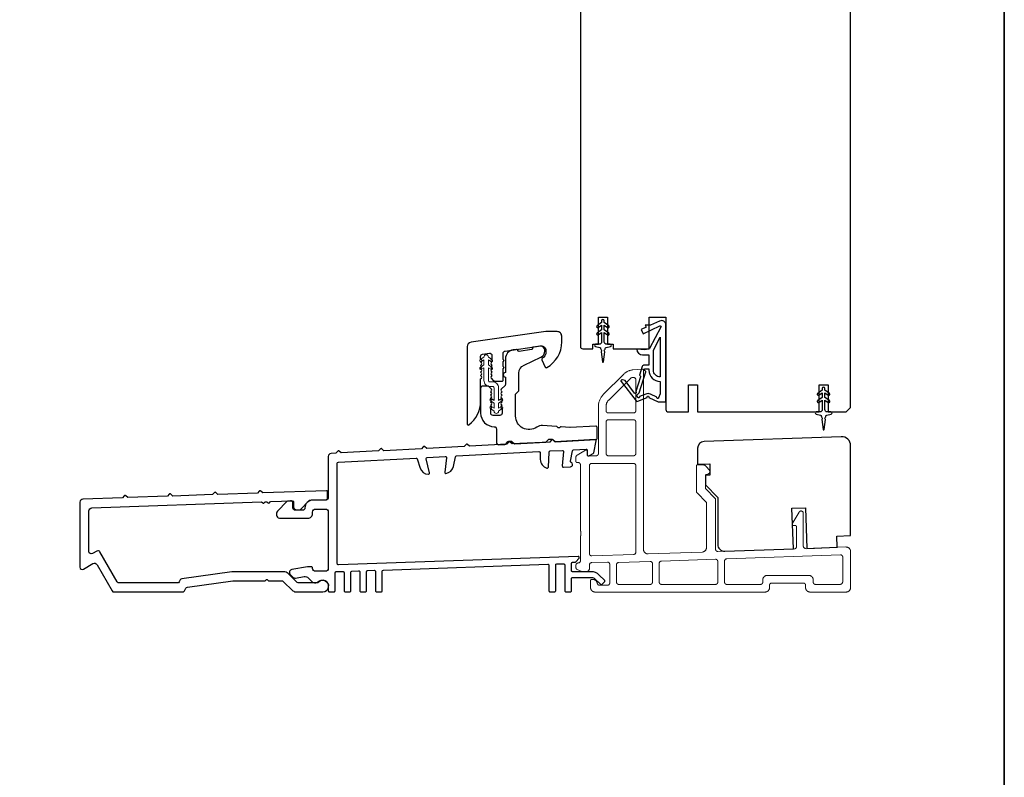
# Model space of a CAD drawing. Extents: x 3441 to 8553, y -533 to 5525.
# Drawn here: x 7197 to 7416, y 4039 to 4207 of the extents above; entities that cross this region are included whole.
import ezdxf

# ---------------------------------------------------------------- set-up
doc = ezdxf.new("R2010")
doc.units = 0
doc.header["$LTSCALE"] = 250
doc.header["$MEASUREMENT"] = 0
doc.linetypes.add('HIDDEN', pattern=[0.375, 0.25, -0.125])
for name, color, linetype, lineweight in [('2', 2, 'CONTINUOUS', 25), ('5', 7, 'HIDDEN', 9), ('6', 6, 'CONTINUOUS', 5), ('8', 7, 'CONTINUOUS', 35), ('Visible (ANSI)', 7, 'CONTINUOUS', 25)]:
    doc.layers.add(name, color=color, linetype=linetype, lineweight=lineweight)
doc.layers.add('MISCELLANEOUS', color=6, linetype='CONTINUOUS')

# ---------------------------------------------------------------- blocks, each defined once
blk = doc.blocks.new('A$Cd5b7be34')
at = {"layer": '5'}
for points in [[(27, 28.25, 0.414214), (26.75, 28), (26.75, 22.35, 0.198912), (26.9, 22), (28.93, 19.97, -0.198912), (29, 19.79), (29, 9.88, -0.404026), (28.03, 8.88), (16.03, 8.47, -0.424475), (15, 9.46), (15, 49.25, 0.440011), (14.73, 49.5), (12.6, 49.31, 0.176327), (10.63, 48.4), (6.07, 43.83, 0.198912), (5, 41.25), (5, 30.75, -0.414214), (4.5, 30.25), (2.75, 30.25, -0.414214), (2.5, 30.5), (2.5, 31.25, 0.57735), (2.12, 31.47), (0.25, 30.38, 0.267949), (0, 29.95), (0, 29, 0.414214), (0.25, 28.75), (0.5, 28.75, -0.414214), (1, 28.25), (1, 13.5), (1.1, 13.5), (1.1, 12.5), (1, 12.5), (1, 7.9), (1, 6.95, -0.414214), (0.5, 6.45, 0.414214), (0, 5.95), (0, 5.45, 0.296213), (0.3, 4.99), (1.3, 4.54, 0.105104), (1.5, 4.5), (2.25, 4.5, 0.414214), (3, 5.25), (3, 6.03, -0.404026), (3.48, 6.53), (6.98, 6.65, -0.424475), (7.5, 6.15), (7.5, 2, -0.414214), (7, 1.5), (5.25, 1.5, -0.375565), (4.75, 1.93, 0.375565), (3.76, 2.8), (3.5, 2.8, 0.414214), (3.25, 2.55), (3.25, 1, 0.414214), (4.25, 0), (42, 0, 0.414214), (43, 1), (43, 1.5, -0.414214), (43.5, 2), (50.5, 2, -0.414214), (51, 1.5), (51, 1, 0.414214), (52, 0), (60, 0, 0.414214), (61, 1), (61, 9, 0.347678), (60.23, 9.97, 0.066921), (59.97, 10), (51.02, 9.69, -0.424475), (50.5, 10.19), (50.5, 17.5, 0.765298), (49.57, 17.75), (48.03, 15.13, 0.579056), (48.25, 14.75), (48.75, 14.75, -0.414214), (49, 14.5), (49, 10.1, -0.404026), (48.52, 9.6), (31.52, 9.01, -0.424475), (31, 9.51), (31, 20.52, 0.198912), (30.85, 20.87), (28.82, 22.9, -0.198912), (28.75, 23.08), (28.75, 25.84, -0.315299), (28.91, 26.07), (29.42, 26.26, 0.520567), (29.63, 27.05), (28.93, 27.89, 0.221695), (28.16, 28.25)], [(12.8, 39.75, 0.414214), (13.3, 40.25), (13.3, 47.12, 0.440011), (12.76, 47.62), (12.4, 47.59, 0.176327), (12.09, 47.44), (7.27, 42.63, 0.198912), (6.7, 41.25), (6.7, 40.25, 0.414214), (7.2, 39.75)], [(12.8, 30.25, 0.414214), (13.3, 30.75), (13.3, 37.75, 0.414214), (12.8, 38.25), (7.2, 38.25, 0.414214), (6.7, 37.75), (6.7, 30.75, 0.414214), (7.2, 30.25)], [(3.5, 28.55, 0.414214), (3, 28.05), (3, 8.53, 0.424475), (3.52, 8.03), (12.82, 8.35, 0.404026), (13.3, 8.85), (13.3, 28.05, 0.414214), (12.8, 28.55)], [(9.5, 1.7), (16.5, 1.7, 0.414214), (17, 2.2), (17, 6.28, 0.424475), (16.48, 6.78), (9.48, 6.54, 0.404026), (9, 6.04), (9, 2.2, 0.414214)], [(19, 1.7), (31, 1.7, 0.414214), (31.5, 2.2), (31.5, 6.79, 0.424475), (30.98, 7.29), (18.98, 6.87, 0.404026), (18.5, 6.37), (18.5, 2.2, 0.414214)], [(33.48, 7.37), (58.73, 8.26, -0.424475), (59.25, 7.76), (59.25, 2.3, -0.414214), (58.65, 1.7), (53.2, 1.7, -0.414214), (52.7, 2.2), (52.7, 2.7, 0.414214), (51.7, 3.7), (42.5, 3.7, 0.414214), (41.5, 2.7), (41.5, 2.2, -0.414214), (41, 1.7), (33.5, 1.7, -0.414214), (33, 2.2), (33, 6.87, -0.404026)]]:
    blk.add_lwpolyline(points, format="xyb", close=True, dxfattribs=at)

msp = doc.modelspace()

# ---------------------------------------------------------------- linework, layer by layer
at = {"layer": '6'}
msp.add_lwpolyline([(7301.72, 4121.02), (7302.53, 4120.46), (7302.53, 4120.45, 1), (7303.54, 4120.45), (7303.54, 4120.46), (7304.35, 4121.02, 1), (7304.06, 4121.44), (7303.54, 4121.08), (7303.54, 4122.19), (7304.35, 4122.76, 1), (7304.06, 4123.18), (7303.54, 4122.82), (7303.54, 4125.65, 0.414214), (7302.23, 4126.96), (7301.59, 4126.96, -0.414214), (7301.29, 4127.26), (7301.29, 4130.09), (7301.81, 4129.73, 1), (7302.1, 4130.15), (7301.29, 4130.72), (7301.29, 4131.83), (7301.81, 4131.47, 1), (7302.1, 4131.89), (7301.29, 4132.45), (7301.29, 4132.46, 1), (7300.28, 4132.46), (7300.28, 4132.45), (7299.47, 4131.89, 1), (7299.77, 4131.47), (7300.28, 4131.83), (7300.28, 4130.72), (7299.47, 4130.15, 1), (7299.77, 4129.73), (7300.28, 4130.09), (7300.28, 4127.26, 0.414214), (7301.59, 4125.95), (7302.23, 4125.95, -0.414214), (7302.53, 4125.65), (7302.53, 4122.82), (7302.02, 4123.18, 1), (7301.72, 4122.76), (7302.53, 4122.19), (7302.53, 4121.08), (7302.02, 4121.44, 1)], format="xyb", close=True, dxfattribs=at)
at = {"layer": '8', "linetype": 'Continuous'}
msp.add_lwpolyline([(6235.69, 4666.08), (7415.86, 4666.08), (7415.86, 3870.99), (6235.69, 3870.99)], close=True, dxfattribs=at)
at = {"layer": 'MISCELLANEOUS', "color": 1}
for points in [[(7327.02, 4140.11), (7327.02, 4140.49, 1), (7326.42, 4140.49), (7326.42, 4140.11), (7325.41, 4139.4, 1), (7325.69, 4139), (7326.42, 4139.5), (7326.42, 4138.49), (7325.41, 4137.78, 1), (7325.69, 4137.38), (7326.42, 4137.88), (7326.42, 4135.79, -0.414214), (7325.92, 4135.29), (7325.09, 4135.29, 0.900404), (7325.04, 4134.8), (7326.02, 4134.59, -0.316498), (7326.21, 4134.38), (7326.24, 4134.18, -0.453723), (7326.32, 4133.58), (7326.62, 4131.38, 0.873124), (7326.82, 4131.38), (7327.12, 4133.58, -0.453723), (7327.2, 4134.18), (7327.23, 4134.38, -0.316498), (7327.42, 4134.59), (7328.4, 4134.8, 0.900404), (7328.34, 4135.29), (7327.52, 4135.29, -0.414214), (7327.02, 4135.79), (7327.02, 4137.88), (7327.75, 4137.38, 1), (7328.03, 4137.78), (7327.02, 4138.49), (7327.02, 4139.5), (7327.75, 4139, 1), (7328.03, 4139.4)], [(7330.88, 4127.38), (7330.8, 4127.32, 0.414214), (7330.76, 4127.04), (7334.08, 4122.73, 0.339454), (7334.43, 4122.63), (7336.54, 4123.51, -1.57384), (7336.9, 4123.51), (7338.97, 4122.54), (7340.72, 4122.54), (7340.72, 4139.54, 0.548619), (7339.3, 4140.45), (7337.26, 4139.5), (7336.1, 4139.51), (7336.31, 4139.06), (7335.22, 4138.55), (7335.64, 4137.64), (7339.33, 4139.36, -0.719897), (7339.6, 4139.09), (7337.08, 4134.37, -0.244698), (7336.86, 4134.21), (7335.92, 4134.09), (7334.22, 4134.18, 0.400552), (7335.52, 4132.94), (7336.92, 4132.94), (7336.92, 4130.69), (7335.92, 4130.69, 0.327819), (7335.44, 4130.34), (7334.84, 4128.44, -0.414214), (7335.04, 4128.06), (7334.01, 4124.78), (7334.07, 4124.7, -1), (7333.76, 4124.46), (7331.62, 4127.24), (7331.06, 4127.41, 0.244698)], [(7339.42, 4128.04, -0.414214), (7337.92, 4129.54), (7337.92, 4134.02), (7339.42, 4136.84)], [(7336.04, 4129.44, -1), (7336.04, 4129.84), (7336.92, 4129.84), (7336.92, 4129.54, 0.414214), (7339.42, 4127.04), (7339.42, 4124.29), (7339.09, 4123.39, -1.044614), (7338.72, 4123.54), (7337.27, 4124.22, 0.210583), (7336.22, 4124.24), (7334.85, 4123.67, -0.876976), (7334.51, 4123.48), (7334.15, 4123.95), (7334.77, 4124.53), (7336.23, 4129.18, 0.506229)], [(7376.02, 4125.11), (7376.02, 4125.49, 1), (7375.42, 4125.49), (7375.42, 4125.11), (7374.41, 4124.4, 1), (7374.69, 4124), (7375.42, 4124.5), (7375.42, 4123.49), (7374.41, 4122.78, 1), (7374.69, 4122.38), (7375.42, 4122.88), (7375.42, 4120.79, -0.414214), (7374.92, 4120.29), (7374.09, 4120.29, 0.900404), (7374.04, 4119.8), (7375.02, 4119.59, -0.316498), (7375.21, 4119.38), (7375.24, 4119.18, -0.453723), (7375.32, 4118.58), (7375.62, 4116.38, 0.873124), (7375.82, 4116.38), (7376.12, 4118.58, -0.453723), (7376.2, 4119.18), (7376.23, 4119.38, -0.316498), (7376.42, 4119.59), (7377.4, 4119.8, 0.900404), (7377.34, 4120.29), (7376.52, 4120.29, -0.414214), (7376.02, 4120.79), (7376.02, 4122.88), (7376.75, 4122.38, 1), (7377.03, 4122.78), (7376.02, 4123.49), (7376.02, 4124.5), (7376.75, 4124, 1), (7377.03, 4124.4)]]:
    msp.add_lwpolyline(points, format="xyb", close=True, dxfattribs=at)
at = {"layer": 'Visible (ANSI)'}
msp.add_lwpolyline([(7321.72, 4225.79), (7321.72, 4134.79, 0.414214), (7322.22, 4134.29), (7324.47, 4134.29), (7324.47, 4135.29), (7325.72, 4135.29), (7325.72, 4141.29), (7327.72, 4141.29), (7327.72, 4135.29), (7328.97, 4135.29), (7328.97, 4134.29), (7336.97, 4134.29), (7336.97, 4141.29), (7340.72, 4141.29), (7340.72, 4120.79, 0.414214), (7341.22, 4120.29), (7345.72, 4120.29), (7345.72, 4126.29), (7347.72, 4126.29), (7347.72, 4120.29), (7374.72, 4120.29), (7374.72, 4126.29), (7376.72, 4126.29), (7376.72, 4120.29), (7380.72, 4120.29), (7381.72, 4121.29), (7381.72, 4214.29)], format="xyb", dxfattribs=at)
at = {"layer": 'Visible (ANSI)', "color": 3}
for points in [[(7296.96, 4117.4, 0.236068), (7299.56, 4122.6), (7299.56, 4127.6), (7299.74, 4127.8, 0.381963), (7299.74, 4128.14), (7299.56, 4128.35), (7299.74, 4128.55, 0.381963), (7299.74, 4128.89), (7299.56, 4129.1), (7299.74, 4129.3, 0.381963), (7299.74, 4129.64), (7299.56, 4129.85), (7299.74, 4130.05, 0.381963), (7299.74, 4130.39), (7299.56, 4130.6), (7299.74, 4130.8, 0.381963), (7299.74, 4131.14), (7299.56, 4131.35), (7299.74, 4131.55, 0.381963), (7299.74, 4131.89), (7299.56, 4132.1), (7299.56, 4132.59, -0.373885), (7299.99, 4133.09), (7301.49, 4133.3, -0.455726), (7302.06, 4132.8), (7302.06, 4132.1), (7301.87, 4131.89, 0.381963), (7301.87, 4131.55), (7302.06, 4131.35), (7301.87, 4131.14, 0.381963), (7301.87, 4130.8), (7302.06, 4130.6), (7301.87, 4130.39, 0.381963), (7301.87, 4130.05), (7302.06, 4129.85), (7301.87, 4129.64, 0.381963), (7301.87, 4129.3), (7302.06, 4129.1), (7301.87, 4128.89, 0.381963), (7301.87, 4128.55), (7302.06, 4128.35), (7301.87, 4128.14, 0.381963), (7301.87, 4127.8), (7302.36, 4127.26, 0.213423), (7302.73, 4127.1), (7304.31, 4127.1, 0.414214), (7304.56, 4127.35), (7304.56, 4129.85), (7304.81, 4130.1), (7304.56, 4130.35), (7304.56, 4131.42), (7304.81, 4131.67), (7304.56, 4131.92), (7304.56, 4133.3, -0.373885), (7304.99, 4133.79), (7312.92, 4134.91, -0.455726), (7314.06, 4133.92), (7314.06, 4133.6, -0.255576), (7313.25, 4132.12, 0.375607), (7313.16, 4131.81), (7313.89, 4130.24, 0.436412), (7314.24, 4130.13, 0.271188), (7317.56, 4135.8), (7317.56, 4137.1, 0.414214), (7316.56, 4138.1), (7314.06, 4138.1), (7297.42, 4135.76, 0.373885), (7296.56, 4134.77), (7296.56, 4117.6, 0.618034)], [(7308.06, 4128.87, -0.291473), (7309.21, 4130.69), (7312.94, 4132.42, 0.291473), (7313.81, 4133.78), (7313.81, 4133.88, 0.455726), (7312.67, 4134.87), (7311.27, 4134.67, 0.414214), (7311.06, 4134.39, -0.414214), (7310.85, 4134.11), (7308.09, 4133.72, -0.414214), (7307.8, 4133.94, 0.414214), (7307.52, 4134.15), (7306.78, 4134.04, 0.373885), (7305.06, 4132.06), (7305.06, 4129, 1), (7305.06, 4128), (7305.06, 4126.33, -0.198912), (7304.98, 4126.15), (7304.13, 4125.3, 0.398), (7304.12, 4124.95), (7304.31, 4124.75), (7304.12, 4124.54, 0.381966), (7304.12, 4124.2), (7304.31, 4124), (7304.12, 4123.79, 0.381966), (7304.12, 4123.45), (7304.31, 4123.25), (7304.12, 4123.04, 0.381966), (7304.12, 4122.7), (7304.31, 4122.5), (7304.12, 4122.29, 0.381966), (7304.12, 4121.95), (7304.31, 4121.75), (7304.12, 4121.54, 0.381966), (7304.12, 4121.2), (7304.31, 4121), (7304.31, 4120, -0.414214), (7303.81, 4119.5), (7302.31, 4119.5, -0.414214), (7301.81, 4120), (7301.81, 4121), (7301.99, 4121.2, 0.381966), (7301.99, 4121.54), (7301.81, 4121.75), (7301.99, 4121.95, 0.381966), (7301.99, 4122.29), (7301.81, 4122.5), (7301.99, 4122.7, 0.381966), (7301.99, 4123.04), (7301.81, 4123.25), (7301.99, 4123.45, 0.381966), (7301.99, 4123.79), (7301.81, 4124), (7301.99, 4124.2, 0.381966), (7301.99, 4124.54), (7301.81, 4124.75), (7301.99, 4124.95, 0.398), (7301.98, 4125.3), (7301.43, 4125.85, 0.198912), (7301.08, 4126), (7300.06, 4126, 0.414214), (7299.56, 4125.5), (7299.56, 4120, 0.414214), (7302.56, 4117, -0.414214), (7303.06, 4116.5), (7303.06, 4113.5, 0.429634), (7303.58, 4113), (7304.96, 4113.07, 0.198912), (7305.13, 4113.15), (7305.61, 4113.68, -0.198912), (7305.78, 4113.77), (7306.28, 4113.79, -0.198912), (7306.46, 4113.73), (7306.99, 4113.25, 0.198912), (7307.17, 4113.19), (7313.96, 4113.54, 0.198912), (7314.13, 4113.63), (7314.61, 4114.16, -0.198912), (7314.78, 4114.24), (7315.28, 4114.26, -0.198912), (7315.46, 4114.2), (7315.99, 4113.72, 0.198912), (7316.17, 4113.66), (7325.17, 4114.13, 0.39896), (7325.41, 4114.38), (7325.41, 4116.88, 0.429634), (7325.14, 4117.13), (7319.43, 4116.83, -0.030553), (7319.37, 4116.84), (7317.42, 4116.97, 0.198912), (7317.24, 4116.91), (7317.07, 4116.77, -0.414214), (7316.72, 4116.79), (7316.58, 4116.96, 0.198912), (7316.4, 4117.04), (7313.31, 4117.26, 0.171744), (7312.03, 4116.9, -0.606699), (7307.31, 4119.36), (7307.31, 4124.13, -0.198912), (7307.38, 4124.3), (7307.98, 4124.91, 0.198912), (7308.06, 4125.09)], [(7286.4, 4112.1), (7278.07, 4111.66), (7277.6, 4112.08, 0.414214), (7277.32, 4112.06), (7276.9, 4111.6), (7268.57, 4111.16), (7268.1, 4111.58, 0.414214), (7267.82, 4111.57), (7267.4, 4111.1), (7266.34, 4111.05, 0.39896), (7265.72, 4110.4), (7265.72, 4101.35, -0.414214), (7265.07, 4100.7), (7262.27, 4100.7, 0.414201), (7260.52, 4098.95, -0.414201), (7260.02, 4098.45), (7258.37, 4098.45, -0.414214), (7257.87, 4098.95), (7257.87, 4100.05, 0.440011), (7257.33, 4100.55), (7256.83, 4100.5, 0.176327), (7256.52, 4100.36), (7254.41, 4098.25, 0.198912), (7254.22, 4097.79), (7254.22, 4097.35, 0.414214), (7254.87, 4096.7), (7261.22, 4096.7, 0.414214), (7262.22, 4097.7), (7262.22, 4098.05, -0.414214), (7262.87, 4098.7), (7265.07, 4098.7, -0.414214), (7265.72, 4098.05), (7265.72, 4085.55, -0.414214), (7265.07, 4084.9), (7262.87, 4084.9, -0.414214), (7262.22, 4085.54), (7262.22, 4085.64, 0.414214), (7261.97, 4085.89), (7261.19, 4085.89, 0.043661), (7261.07, 4085.89), (7257.61, 4085.27, 0.600861), (7257.25, 4084.18), (7257.84, 4083.57, 0.249328), (7258.42, 4083.39), (7260.37, 4083.73, -0.249328), (7261.26, 4083.44), (7262.11, 4082.56, 0.36397), (7263.21, 4082.44), (7263.62, 4082.71, -0.600861), (7265.72, 4081.6), (7265.72, 4080.55, 0.414214), (7265.97, 4080.3), (7266.97, 4080.3, 0.414214), (7267.22, 4080.55), (7267.22, 4084.57, -0.404026), (7267.46, 4084.82), (7268.96, 4084.87, -0.424475), (7269.22, 4084.62), (7269.22, 4080.55, 0.414214), (7269.47, 4080.3), (7270.47, 4080.3, 0.414214), (7270.72, 4080.55), (7270.72, 4084.69, -0.404026), (7270.96, 4084.94), (7272.46, 4084.99, -0.424475), (7272.72, 4084.74), (7272.72, 4080.55, 0.414214), (7272.97, 4080.3), (7273.97, 4080.3, 0.414214), (7274.22, 4080.55), (7274.22, 4084.81, -0.404026), (7274.46, 4085.06), (7275.96, 4085.11, -0.424475), (7276.22, 4084.86), (7276.22, 4080.55, 0.414214), (7276.47, 4080.3), (7277.47, 4080.3, 0.414214), (7277.72, 4080.55), (7277.72, 4084.93, -0.404026), (7277.96, 4085.18), (7314.46, 4086.46, -0.424475), (7314.72, 4086.21), (7314.72, 4080.55, 0.414214), (7314.97, 4080.3), (7315.97, 4080.3, 0.414214), (7316.22, 4080.55), (7316.22, 4086.28, -0.404026), (7316.46, 4086.53), (7317.96, 4086.58, -0.424475), (7318.22, 4086.33), (7318.22, 4080.55, 0.414214), (7318.47, 4080.3), (7319.47, 4080.3, 0.414214), (7319.72, 4080.55), (7319.72, 4083.3, -0.414214), (7319.97, 4083.55), (7324.22, 4083.55, -0.198912), (7324.93, 4083.25), (7326.17, 4082.02, 0.414214), (7326.52, 4082.02), (7327.05, 4082.55, 0.414214), (7327.05, 4082.9), (7325.88, 4084.07, 0.198912), (7324.12, 4084.8), (7319.97, 4084.8, -0.414214), (7319.72, 4085.05), (7319.72, 4086.65, -0.404026), (7319.96, 4086.9), (7320.51, 4086.92, 0.198912), (7320.68, 4087), (7321.4, 4087.78, 0.668179), (7321.21, 4088.2), (7267.98, 4086.34, -0.424475), (7267.72, 4086.59), (7267.72, 4108.88, -0.39896), (7267.96, 4109.13), (7285.21, 4110.03, -0.339454), (7285.46, 4109.86), (7286.13, 4107.8, 0.312841), (7287.94, 4106.42, 0.495929), (7288.2, 4106.73), (7287.47, 4109.86, -0.466308), (7287.7, 4110.16), (7291.7, 4110.37, -0.466308), (7291.96, 4110.09), (7291.57, 4106.9, 0.495929), (7291.86, 4106.63, 0.312841), (7293.52, 4108.19), (7293.97, 4110.31, -0.339454), (7294.2, 4110.5), (7312.51, 4111.46, -0.424475), (7312.77, 4111.22), (7312.8, 4109.71, 0.334668), (7314.28, 4107.81, 0.476896), (7314.6, 4108.04), (7314.77, 4111.36, -0.383864), (7315.01, 4111.6), (7317.71, 4111.74, -0.455726), (7317.97, 4111.47), (7317.69, 4108.27, 0.455726), (7317.95, 4107.99), (7319.5, 4108.08, 0.39896), (7319.97, 4108.57), (7319.97, 4108.62, 0.313441), (7319.64, 4109.08, -0.371959), (7319.49, 4109.37), (7319.97, 4111.67, -0.339454), (7320.21, 4111.87), (7322.96, 4112.01, -0.429634), (7323.22, 4111.76), (7323.22, 4110.79, 0.429634), (7323.48, 4110.54), (7323.63, 4110.55, 0.118358), (7323.74, 4110.58), (7324.54, 4111.04, 0.212557), (7324.66, 4111.2), (7325.21, 4113.82, 0.493145), (7324.96, 4114.12), (7316.07, 4113.65), (7315.6, 4114.07, 0.414214), (7315.32, 4114.06), (7314.9, 4113.59), (7306.57, 4113.16), (7306.1, 4113.57, 0.414214), (7305.82, 4113.56), (7305.4, 4113.09), (7297.07, 4112.66), (7296.6, 4113.07, 0.414214), (7296.32, 4113.06), (7295.9, 4112.6), (7287.57, 4112.16), (7287.1, 4112.58, 0.414214), (7286.82, 4112.56)], [(7210.57, 4085.8, 0.57735), (7211.32, 4085.36), (7213.46, 4086.6, -0.414214), (7214.35, 4086.36), (7217.7, 4080.55, 0.267949), (7218.14, 4080.3), (7233.32, 4080.3, 0.268115), (7233.75, 4080.55), (7234.09, 4081.13, -0.230868), (7234.45, 4081.37), (7244.5, 4082.79, -0.035076), (7244.57, 4082.8), (7251.67, 4082.8), (7251.89, 4083.02, -0.414214), (7252.25, 4083.02), (7252.47, 4082.8), (7255.38, 4082.8, -0.19438), (7255.72, 4082.65), (7257.88, 4080.58, 0.19438), (7258.57, 4080.3), (7264.52, 4080.3, 1.687898), (7263.43, 4082.3), (7259.18, 4082.3, -0.19438), (7258.83, 4082.44), (7256.82, 4084.37, 0.19438), (7255.78, 4084.8), (7244.5, 4084.8, 0.035076), (7244.29, 4084.78), (7233.21, 4083.22, 0.230868), (7232.84, 4082.97), (7232.6, 4082.55, -0.268115), (7232.16, 4082.3), (7219.29, 4082.3, -0.267949), (7218.86, 4082.55), (7215, 4089.22, 0.414214), (7214.32, 4089.4), (7213.32, 4088.83, -0.57735), (7212.57, 4089.26), (7212.57, 4098.32, -0.404026), (7213.2, 4098.97), (7250.91, 4100.29), (7251.15, 4100.07, 0.414214), (7251.5, 4100.08), (7251.72, 4100.32), (7252.07, 4100.33), (7252.31, 4100.11, 0.414214), (7252.66, 4100.12), (7252.88, 4100.36), (7257.76, 4100.53, -0.424475), (7258.02, 4100.28), (7258.02, 4099.18, 0.414214), (7258.66, 4098.54), (7259.45, 4098.54), (7261.57, 4100.66), (7265.33, 4100.79, 0.404026), (7265.57, 4101.04), (7265.57, 4102.55, 0.424475), (7265.31, 4102.79), (7251.18, 4102.3), (7250.74, 4102.71, 0.414214), (7250.39, 4102.7), (7249.98, 4102.26), (7241.18, 4101.95), (7240.74, 4102.36, 0.414214), (7240.39, 4102.35), (7239.98, 4101.91), (7231.18, 4101.6), (7230.74, 4102.01, 0.414214), (7230.39, 4102), (7229.98, 4101.56), (7221.18, 4101.25), (7220.74, 4101.67, 0.414214), (7220.39, 4101.65), (7219.98, 4101.21), (7211.2, 4100.91, 0.404026), (7210.57, 4100.26)]]:
    msp.add_lwpolyline(points, format="xyb", close=True, dxfattribs=at)
at = {"layer": 'Visible (ANSI)'}
msp.add_lwpolyline([(7347.72, 4108.66), (7350.47, 4108.75), (7350.47, 4106.25), (7349.47, 4106.22), (7349.47, 4104.06), (7352.22, 4101.31), (7352.22, 4090.85, 0.424475), (7353.77, 4089.35), (7369.01, 4089.89), (7368.7, 4098.88), (7371.7, 4098.99), (7372.01, 4089.99), (7378.76, 4090.23), (7378.67, 4092.72), (7381.72, 4092.83), (7381.72, 4112.77, 0.424475), (7379.65, 4114.77), (7349.17, 4113.71, 0.404026), (7347.72, 4112.21)], format="xyb", close=True, dxfattribs=at)

# ---------------------------------------------------------------- block references
at = {"layer": '2', "color": 1}
msp.add_blockref('A$Cd5b7be34', (7320.72, 4080.29), dxfattribs=at)

doc.saveas('drawing.dxf')
